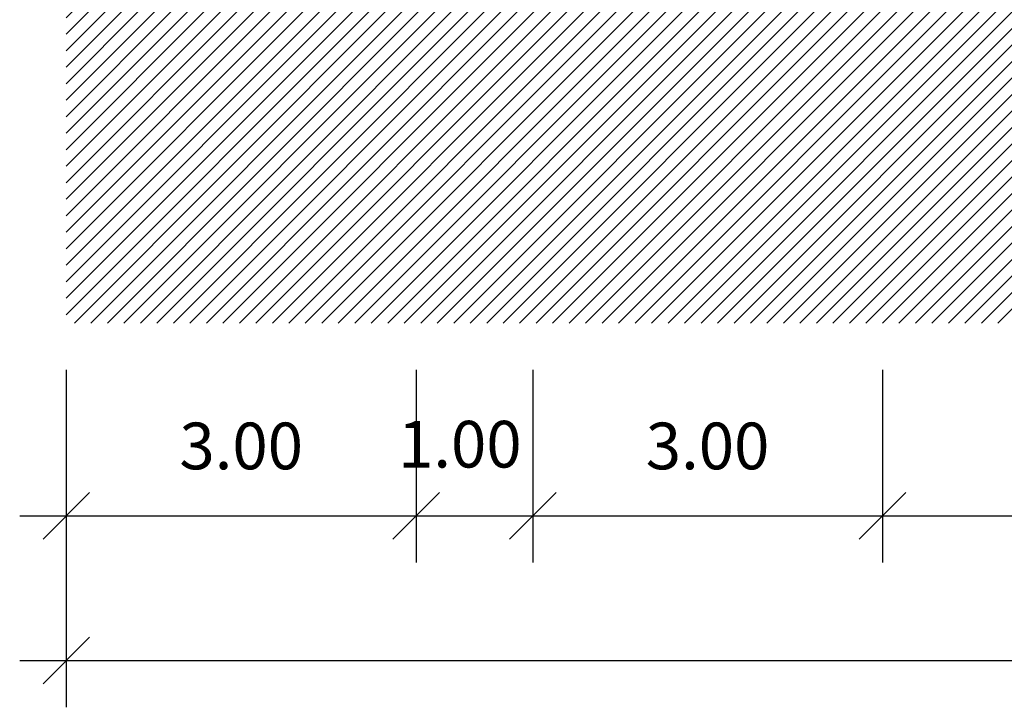
# Model space of a CAD drawing. Units: millimetres. Extents: x -12953 to 7400, y -2361 to 3392.
# Drawn here: x -133 to -125, y 1300 to 1306 of the extents above; entities that cross this region are included whole.
import ezdxf

# ---------------------------------------------------------------- set-up
doc = ezdxf.new("R2010")
doc.units = ezdxf.units.MM
doc.layers.add('A-CONC', color=253, linetype='Continuous')
doc.layers.add('A-PAG', color=9, linetype='Continuous')
doc.styles.add('T16S_250', font='simplex.shx', dxfattribs={"height": 0.4})
doc.dimstyles.new('DEBIAGI_250', dxfattribs={"dimtxt": 0.4, "dimasz": 0.4, "dimexe": 0.4, "dimexo": 0.4, "dimgap": 0.4, "dimtad": 1, "dimzin": 5, "dimdsep": 46, "dimtxsty": 'T16S_250', "dimblk1": 'OBLIQUE', "dimblk2": 'OBLIQUE', "dimsah": 1, "dimcen": 0.4, "dimdle": 0.4, "dimclrd": 7, "dimclre": 7, "dimclrt": 2, "dimadec": 0, "dimazin": 0, "dimtfac": 1, "dimtmove": 2, "dimatfit": 3, "dimldrblk": 'OBLIQUE', "dimfxl": 0, "dimtolj": 1, "dimtzin": 0, "dimarcsym": 0})

# ---------------------------------------------------------------- blocks, each defined once
blk = doc.blocks.new('_OBLIQUE')
at = {"color": 0, "linetype": 'ByBlock'}
blk.add_line((-0.5, -0.5), (0.5, 0.5), dxfattribs=at)
blk = doc.blocks.new('*D71')
at = {"layer": 'A-PAG', "color": 7, "lineweight": -2}
for p, q in [((-118.611, 1303.285), (-118.611, 1301.6319)), ((-126.0152, 1302.0319), (-118.211, 1302.0319))]:
    blk.add_line(p, q, dxfattribs=at)
at = {"layer": 'Defpoints', "color": 0}
for p in [(-125.6152, 1303.685), (-118.611, 1303.685), (-118.611, 1302.0319)]:
    blk.add_point(p, dxfattribs=at)
at = {"layer": 'A-PAG', "color": 7, "lineweight": -2, "xscale": 0.4, "yscale": 0.4, "zscale": 0.4, "rotation": 180}
blk.add_blockref('_OBLIQUE', (-125.6152, 1302.0319), dxfattribs=at)
at = {"layer": 'A-PAG', "color": 7, "lineweight": -2, "xscale": 0.4, "yscale": 0.4, "zscale": 0.4}
blk.add_blockref('_OBLIQUE', (-118.611, 1302.0319), dxfattribs=at)
at = {"layer": 'A-PAG', "color": 2, "insert": (-122.1131, 1302.6319), "char_height": 0.4, "attachment_point": 5, "style": 'T16S_250'}
blk.add_mtext('\\A1;7.00', dxfattribs=at)
blk = doc.blocks.new('*D72')
at = {"layer": 'A-PAG', "color": 7, "lineweight": -2}
for p, q in [((-125.6152, 1303.285), (-125.6152, 1301.6319)), ((-129.0152, 1302.0319), (-125.2152, 1302.0319))]:
    blk.add_line(p, q, dxfattribs=at)
at = {"layer": 'Defpoints', "color": 0}
for p in [(-128.6152, 1303.685), (-125.6152, 1303.685), (-125.6152, 1302.0319)]:
    blk.add_point(p, dxfattribs=at)
at = {"layer": 'A-PAG', "color": 7, "lineweight": -2, "xscale": 0.4, "yscale": 0.4, "zscale": 0.4, "rotation": 180}
blk.add_blockref('_OBLIQUE', (-128.6152, 1302.0319), dxfattribs=at)
at = {"layer": 'A-PAG', "color": 7, "lineweight": -2, "xscale": 0.4, "yscale": 0.4, "zscale": 0.4}
blk.add_blockref('_OBLIQUE', (-125.6152, 1302.0319), dxfattribs=at)
at = {"layer": 'A-PAG', "color": 2, "insert": (-127.1152, 1302.6319), "char_height": 0.4, "attachment_point": 5, "style": 'T16S_250'}
blk.add_mtext('\\A1;3.00', dxfattribs=at)
blk = doc.blocks.new('*D73')
at = {"layer": 'A-PAG', "color": 7, "lineweight": -2}
for p, q in [((-128.6152, 1303.285), (-128.6152, 1301.6319)), ((-130.0152, 1302.0319), (-128.2152, 1302.0319))]:
    blk.add_line(p, q, dxfattribs=at)
at = {"layer": 'Defpoints', "color": 0}
for p in [(-129.6152, 1303.685), (-128.6152, 1303.685), (-128.6152, 1302.0319)]:
    blk.add_point(p, dxfattribs=at)
at = {"layer": 'A-PAG', "color": 7, "lineweight": -2, "xscale": 0.4, "yscale": 0.4, "zscale": 0.4, "rotation": 180}
blk.add_blockref('_OBLIQUE', (-129.6152, 1302.0319), dxfattribs=at)
at = {"layer": 'A-PAG', "color": 7, "lineweight": -2, "xscale": 0.4, "yscale": 0.4, "zscale": 0.4}
blk.add_blockref('_OBLIQUE', (-128.6152, 1302.0319), dxfattribs=at)
at = {"layer": 'A-PAG', "color": 2, "insert": (-129.2402, 1302.6471), "char_height": 0.4, "attachment_point": 5, "style": 'T16S_250'}
blk.add_mtext('\\A1;1.00', dxfattribs=at)
blk = doc.blocks.new('*D74')
at = {"layer": 'A-PAG', "color": 7, "lineweight": -2}
for p, q in [((-132.6152, 1303.285), (-132.6152, 1301.6319)), ((-129.6152, 1303.285), (-129.6152, 1301.6319)), ((-133.0152, 1302.0319), (-129.2152, 1302.0319))]:
    blk.add_line(p, q, dxfattribs=at)
at = {"layer": 'Defpoints', "color": 0}
for p in [(-132.6152, 1303.685), (-129.6152, 1303.685), (-129.6152, 1302.0319)]:
    blk.add_point(p, dxfattribs=at)
at = {"layer": 'A-PAG', "color": 7, "lineweight": -2, "xscale": 0.4, "yscale": 0.4, "zscale": 0.4, "rotation": 180}
blk.add_blockref('_OBLIQUE', (-132.6152, 1302.0319), dxfattribs=at)
at = {"layer": 'A-PAG', "color": 7, "lineweight": -2, "xscale": 0.4, "yscale": 0.4, "zscale": 0.4}
blk.add_blockref('_OBLIQUE', (-129.6152, 1302.0319), dxfattribs=at)
at = {"layer": 'A-PAG', "color": 2, "insert": (-131.1152, 1302.6319), "char_height": 0.4, "attachment_point": 5, "style": 'T16S_250'}
blk.add_mtext('\\A1;3.00', dxfattribs=at)
blk = doc.blocks.new('*D75')
at = {"layer": 'A-PAG', "color": 7, "lineweight": -2}
for p, q in [((-93.6152, 1303.285), (-93.6152, 1300.3925)), ((-132.6152, 1302.4849), (-132.6152, 1300.3925)), ((-133.0152, 1300.7925), (-93.2152, 1300.7925))]:
    blk.add_line(p, q, dxfattribs=at)
at = {"layer": 'Defpoints', "color": 0}
for p in [(-93.6152, 1303.685), (-132.6152, 1302.8849), (-93.6152, 1300.7925)]:
    blk.add_point(p, dxfattribs=at)
at = {"layer": 'A-PAG', "color": 7, "lineweight": -2, "xscale": 0.4, "yscale": 0.4, "zscale": 0.4, "rotation": 180}
blk.add_blockref('_OBLIQUE', (-132.6152, 1300.7925), dxfattribs=at)
at = {"layer": 'A-PAG', "color": 7, "lineweight": -2, "xscale": 0.4, "yscale": 0.4, "zscale": 0.4}
blk.add_blockref('_OBLIQUE', (-93.6152, 1300.7925), dxfattribs=at)
at = {"layer": 'A-PAG', "color": 2, "insert": (-113.1152, 1301.3925), "char_height": 0.4, "attachment_point": 5, "style": 'T16S_250'}
blk.add_mtext('\\A1;39.00', dxfattribs=at)

msp = doc.modelspace()

# ---------------------------------------------------------------- hatches: boundary and pattern name
at = {"layer": 'A-CONC'}
h = msp.add_hatch(dxfattribs=at)
h.set_pattern_fill('_U', color=256, scale=0.1, angle=45, style=0, pattern_type=0)
h.set_pattern_definition([(45, (-140.79097, 1133.08771), (-0.07071068, 0.07071068), [])])
edge = h.paths.add_edge_path()
edge.add_line((-132.6152, 1306.3768), (-128.6137, 1306.3768))
edge.add_arc((-123.6152, 1223.1685), 83.3583, 86.562253, 93.437747, ccw=False)
edge.add_line((-118.6167, 1306.3768), (-117.1101, 1306.3768))
edge.add_arc((-116.9061, 1305.4149), 0.9833, 40.63289, 101.97364, ccw=False)
edge.add_line((-116.1598, 1306.0552), (-115.454, 1305.5129))
edge.add_arc((-113.102, 1306.8509), 2.7059, 209.63465, 331.45548)
edge.add_line((-110.725, 1305.5579), (-110.0735, 1306.053))
edge.add_arc((-109.2087, 1305.0731), 1.3069, 85.97353, 131.42657, ccw=False)
edge.add_line((-109.117, 1306.3768), (-107.6137, 1306.3768))
edge.add_arc((-102.6152, 1223.1685), 83.3583, 86.562253, 93.437747, ccw=False)
edge.add_line((-97.6167, 1306.3768), (-93.6152, 1306.3768))
edge.add_line((-93.6152, 1306.3768), (-93.6152, 1303.685))
edge.add_line((-93.6152, 1303.685), (-132.6152, 1303.685))
edge.add_line((-132.6152, 1303.685), (-132.6152, 1306.3768))

# ---------------------------------------------------------------- dimensions: what is measured, and where the dimension line sits
at = {"layer": 'A-PAG'}
for base, p1, p2, picture, middle in [((-129.6152, 1302.0319), (-132.6152, 1303.685), (-129.6152, 1303.685), '*D74', (-131.1152, 1302.6319)), ((-93.6152, 1300.7925), (-132.6152, 1302.8849), (-93.6152, 1303.685), '*D75', (-113.1152, 1301.3925))]:
    dim = msp.add_linear_dim(base=base, p1=p1, p2=p2, dimstyle='DEBIAGI_250', dxfattribs=at)
    dim.commit()
    dim.dimension.update_dxf_attribs({"geometry": picture, "text_midpoint": middle})
dim = msp.add_linear_dim(base=(-128.6152, 1302.0319), p1=(-129.6152, 1303.685), p2=(-128.6152, 1303.685), dimstyle='DEBIAGI_250', override={"dimse1": 1}, dxfattribs=at)
dim.commit()
dim.dimension.update_dxf_attribs({"geometry": '*D73', "text_midpoint": (-129.2402, 1302.6471), "dimtype": 160})
for base, p1, p2, picture, middle in [((-125.6152, 1302.0319), (-128.6152, 1303.685), (-125.6152, 1303.685), '*D72', (-127.1152, 1302.6319)), ((-118.611, 1302.0319), (-125.6152, 1303.685), (-118.611, 1303.685), '*D71', (-122.1131, 1302.6319))]:
    dim = msp.add_linear_dim(base=base, p1=p1, p2=p2, dimstyle='DEBIAGI_250', override={"dimse1": 1}, dxfattribs=at)
    dim.commit()
    dim.dimension.update_dxf_attribs({"geometry": picture, "text_midpoint": middle})

doc.saveas('drawing.dxf')
